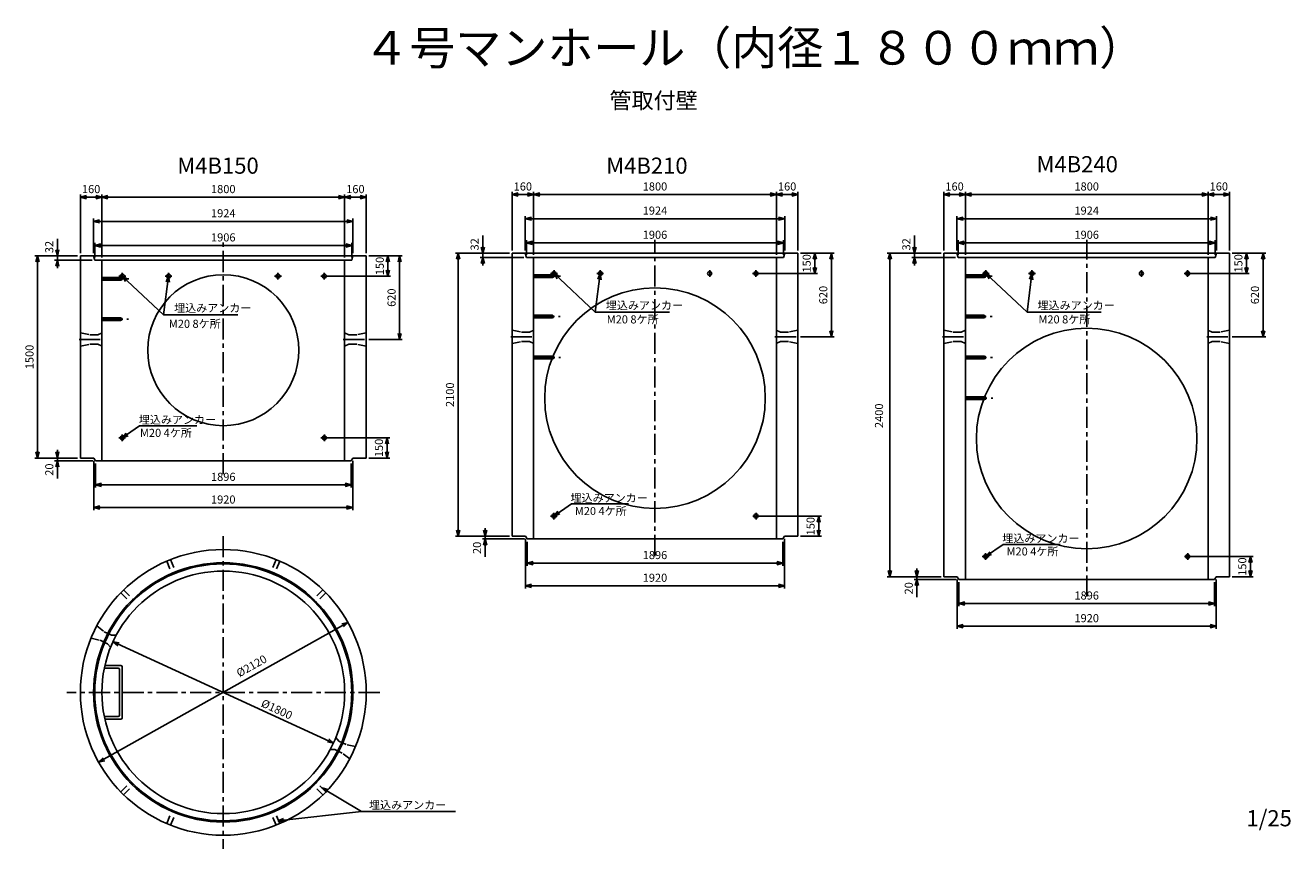
# Model space of a CAD drawing. Extents: x 209 to 9593, y 613 to 6722.
import ezdxf
from ezdxf.enums import TextEntityAlignment as Align

# ---------------------------------------------------------------- set-up
doc = ezdxf.new("R2010")
doc.units = 0
doc.header["$LTSCALE"] = 125
doc.linetypes.add('CENTER', pattern=[2, 1.25, -0.25, 0.25, -0.25])
doc.linetypes.add('DASHED', pattern=[0.75, 0.5, -0.25])
for name, color, linetype in [('HASEN', 2, 'DASHED'), ('ITTEN', 1, 'CENTER'), ('JISSEN', 7, 'CONTINUOUS'), ('SUNPOU', 3, 'CONTINUOUS'), ('TEXT', 3, 'CONTINUOUS')]:
    doc.layers.add(name, color=color, linetype=linetype)
doc.styles.add('K', font='ROMANS', dxfattribs={"bigfont": 'EXTFONT'})

# ---------------------------------------------------------------- blocks, each defined once
blk = doc.blocks.new('ARROWANG')
at = {"layer": 'SUNPOU'}
for q in [(-1.5, 0.401924), (-1.5, -0.401924)]:
    blk.add_line((0, 0), q, dxfattribs=at)

msp = doc.modelspace()

# ---------------------------------------------------------------- linework, layer by layer
at = {"layer": 'HASEN'}
for p, q in [((618.056219, 4441.462005), (686.876317, 4426.462005)), ((686.876317, 4426.462005), (746.876317, 4426.462005)), ((746.876317, 4426.462005), (778.26628, 4441.462005)), ((2606.876317, 4426.462005), (2575.486355, 4441.462005)), ((2666.876317, 4426.462005), (2606.876317, 4426.462005)), ((2735.696415, 4441.462005), (2666.876317, 4426.462005)), ((3819.86655, 4461.004804), (3888.686648, 4446.004804)), ((3888.686648, 4446.004804), (3948.686648, 4446.004804)), ((3948.686648, 4446.004804), (3980.076611, 4461.004804)), ((5808.686648, 4446.004804), (5777.296686, 4461.004804)), ((5868.686648, 4446.004804), (5808.686648, 4446.004804)), ((5937.506746, 4461.004804), (5868.686648, 4446.004804)), ((7021.676881, 4461.004804), (7090.496979, 4446.004804)), ((7090.496979, 4446.004804), (7150.496979, 4446.004804)), ((7150.496979, 4446.004804), (7181.886941, 4461.004804)), ((9010.496979, 4446.004804), (8979.107017, 4461.004804)), ((9070.496979, 4446.004804), (9010.496979, 4446.004804)), ((9139.317077, 4461.004804), (9070.496979, 4446.004804)), ((618.056219, 4341.462005), (686.876317, 4356.462005)), ((686.876317, 4356.462005), (746.876317, 4356.462005)), ((746.876317, 4356.462005), (778.26628, 4341.462005)), ((2606.876317, 4356.462005), (2575.486355, 4341.462005)), ((2666.876317, 4356.462005), (2606.876317, 4356.462005)), ((2735.696415, 4341.462005), (2666.876317, 4356.462005)), ((3819.86655, 4361.004804), (3888.686648, 4376.004804)), ((3888.686648, 4376.004804), (3948.686648, 4376.004804)), ((3948.686648, 4376.004804), (3980.076611, 4361.004804)), ((5808.686648, 4376.004804), (5777.296686, 4361.004804)), ((5868.686648, 4376.004804), (5808.686648, 4376.004804)), ((5937.506746, 4361.004804), (5868.686648, 4376.004804)), ((7021.676881, 4361.004804), (7090.496979, 4376.004804)), ((7090.496979, 4376.004804), (7150.496979, 4376.004804)), ((7150.496979, 4376.004804), (7181.886941, 4361.004804)), ((9010.496979, 4376.004804), (8979.107017, 4361.004804)), ((9070.496979, 4376.004804), (9010.496979, 4376.004804)), ((9139.317077, 4361.004804), (9070.496979, 4376.004804)), ((1257.373686, 2746.429707), (1295.642029, 2654.041754)), ((1285.090072, 2757.91021), (1323.358415, 2665.522256)), ((2068.662563, 2757.91021), (2030.394219, 2665.522256)), ((2096.378949, 2746.429707), (2058.110605, 2654.041754)), ((1295.642029, 2654.041754), (1323.358415, 2665.522256)), ((2058.110605, 2654.041754), (2030.394219, 2665.522256)), ((916.736528, 2511.78424), (987.447206, 2441.073562)), ((937.949731, 2532.997444), (1008.660409, 2462.286765)), ((987.447206, 2441.073562), (1008.660409, 2462.286765)), ((2415.802904, 2532.997444), (2345.092226, 2462.286765)), ((2366.305429, 2441.073562), (2345.092226, 2462.286765)), ((2437.016107, 2511.78424), (2366.305429, 2441.073562)), ((738.390331, 2265.649752), (794.423247, 2222.970505)), ((696.128504, 2175.018974), (764.839969, 2159.52896)), ((764.839969, 2159.52896), (819.218436, 2134.171865)), ((794.423247, 2222.970505), (848.801715, 2197.61341)), ((848.801715, 2197.61341), (883.589956, 2197.942055)), ((819.218436, 2134.171865), (841.32813, 2107.311277)), ((2534.534199, 1411.543443), (2512.424505, 1438.404031)), ((2588.912666, 1386.186347), (2534.534199, 1411.543443)), ((2504.95092, 1348.101898), (2470.162679, 1347.773252)), ((2559.329387, 1322.744802), (2504.95092, 1348.101898)), ((2615.362304, 1280.065555), (2559.329387, 1322.744802)), ((2657.62413, 1370.696334), (2588.912666, 1386.186347)), ((916.736528, 1033.931067), (987.447206, 1104.641746)), ((937.949731, 1012.717864), (1008.660409, 1083.428542)), ((987.447206, 1104.641746), (1008.660409, 1083.428542)), ((2366.305429, 1104.641746), (2345.092226, 1083.428542)), ((2415.802904, 1012.717864), (2345.092226, 1083.428542)), ((2437.016107, 1033.931067), (2366.305429, 1104.641746)), ((1257.373686, 799.285601), (1295.642029, 891.673554)), ((1285.090072, 787.805098), (1323.358415, 880.193051)), ((1295.642029, 891.673554), (1323.358415, 880.193051)), ((2058.110605, 891.673554), (2030.394219, 880.193051)), ((2068.662563, 787.805098), (2030.394219, 880.193051)), ((2096.378949, 799.285601), (2058.110605, 891.673554))]:
    msp.add_line(p, q, dxfattribs=at)
at = {"layer": 'ITTEN'}
for p, q in [((1676.876317, 3391.462005), (1676.876317, 5111.462005)), ((4878.686648, 2784.425842), (4878.686648, 5131.004804)), ((8080.496979, 2484.425842), (8080.496979, 5131.004804)), ((928.056657, 4886.462005), (928.056657, 4836.462005)), ((1271.231879, 4886.462005), (1271.231879, 4836.462005)), ((2082.520756, 4886.462005), (2082.520756, 4836.462005)), ((2425.695978, 4886.462005), (2425.695978, 4836.462005)), ((4154.866988, 4881.004804), (4104.866988, 4881.004804)), ((4129.866988, 4906.004804), (4129.866988, 4856.004804)), ((4498.04221, 4881.004804), (4448.04221, 4881.004804)), ((4473.04221, 4906.004804), (4473.04221, 4856.004804)), ((5284.331087, 4906.004804), (5284.331087, 4856.004804)), ((5602.506308, 4881.004804), (5652.506308, 4881.004804)), ((5627.506308, 4906.004804), (5627.506308, 4856.004804)), ((7356.677319, 4881.004804), (7306.677319, 4881.004804)), ((7331.677319, 4906.004804), (7331.677319, 4856.004804)), ((7699.852541, 4881.004804), (7649.852541, 4881.004804)), ((7674.852541, 4906.004804), (7674.852541, 4856.004804)), ((8486.141417, 4906.004804), (8486.141417, 4856.004804)), ((8804.316639, 4881.004804), (8854.316639, 4881.004804)), ((8829.316639, 4906.004804), (8829.316639, 4856.004804)), ((776.876317, 4841.462005), (976.876317, 4841.462005)), ((953.056657, 4861.462005), (903.056657, 4861.462005)), ((1296.231879, 4861.462005), (1246.231879, 4861.462005)), ((2057.520756, 4861.462005), (2107.520756, 4861.462005)), ((2400.695978, 4861.462005), (2450.695978, 4861.462005)), ((3978.686648, 4861.004804), (4178.686648, 4861.004804)), ((7180.496979, 4861.004804), (7380.496979, 4861.004804)), ((774.62653, 4541.123239), (974.62653, 4541.123239)), ((3976.436861, 4560.666038), (4176.436861, 4560.666038)), ((7178.247192, 4560.666038), (7378.247192, 4560.666038)), ((3808.686648, 4411.004804), (3988.686648, 4411.004804)), ((5768.686648, 4411.004804), (5948.686648, 4411.004804)), ((7010.496979, 4411.004804), (7190.496979, 4411.004804)), ((8970.496979, 4411.004804), (9150.496979, 4411.004804)), ((606.876317, 4391.462005), (786.876317, 4391.462005)), ((2566.876317, 4391.462005), (2746.876317, 4391.462005)), ((3978.965603, 4257.997798), (4178.965603, 4257.997798)), ((7180.775934, 4257.997798), (7380.775934, 4257.997798)), ((7183.304676, 3955.329558), (7383.304676, 3955.329558)), ((952.343129, 3661.462005), (902.343129, 3661.462005)), ((927.343129, 3686.462005), (927.343129, 3636.462005)), ((2401.409505, 3661.462005), (2451.409505, 3661.462005)), ((2426.409505, 3686.462005), (2426.409505, 3636.462005)), ((4129.15346, 3106.004804), (4129.15346, 3056.004804)), ((5628.219836, 3106.004804), (5628.219836, 3056.004804)), ((4154.15346, 3081.004804), (4104.15346, 3081.004804)), ((5603.219836, 3081.004804), (5653.219836, 3081.004804)), ((1676.876317, 2932.857654), (1676.876317, 612.857654)), ((7355.963791, 2781.004804), (7305.963791, 2781.004804)), ((7330.963791, 2806.004804), (7330.963791, 2756.004804)), ((8805.030167, 2781.004804), (8855.030167, 2781.004804)), ((8830.030167, 2806.004804), (8830.030167, 2756.004804)), ((2836.876317, 1772.857654), (516.876317, 1772.857654))]:
    msp.add_line(p, q, dxfattribs=at)
at = {"layer": 'JISSEN'}
for p, q in [((616.876317, 5011.462005), (716.876317, 5011.462005)), ((616.876317, 5011.462005), (2736.876317, 5011.462005)), ((616.876317, 3511.462005), (616.876317, 5011.462005)), ((714.876317, 5011.462005), (723.876317, 4979.462005)), ((723.876317, 4979.462005), (776.876317, 4979.462005)), ((776.876317, 3491.462005), (776.876317, 4979.462005)), ((776.876317, 4979.462005), (1676.876317, 4979.462005)), ((2576.876317, 4979.462005), (1676.876317, 4979.462005)), ((2576.876317, 4979.462005), (2576.876317, 3491.462005)), ((2629.876317, 4979.462005), (2576.876317, 4979.462005)), ((2638.876317, 5011.462005), (2629.876317, 4979.462005)), ((2736.876317, 5011.462005), (2636.876317, 5011.462005)), ((2736.876317, 5011.462005), (2736.876317, 3511.462005)), ((3818.686648, 2931.004804), (3818.686648, 5031.004804)), ((3818.686648, 5031.004804), (5938.686648, 5031.004804)), ((3818.686648, 5031.004804), (3918.686648, 5031.004804)), ((3916.686648, 5031.004804), (3925.686648, 4999.004804)), ((3925.686648, 4999.004804), (3978.686648, 4999.004804)), ((3978.686648, 4999.004804), (4878.686648, 4999.004804)), ((3978.686648, 2911.004804), (3978.686648, 4999.004804)), ((5778.686648, 4999.004804), (4878.686648, 4999.004804)), ((5831.686648, 4999.004804), (5778.686648, 4999.004804)), ((5778.686648, 4999.004804), (5778.686648, 2911.004804)), ((5840.686648, 5031.004804), (5831.686648, 4999.004804)), ((5938.686648, 5031.004804), (5838.686648, 5031.004804)), ((5938.686648, 5031.004804), (5938.686648, 2931.004804)), ((7020.496979, 5031.004804), (7120.496979, 5031.004804)), ((7020.496979, 5031.004804), (9140.496979, 5031.004804)), ((7020.496979, 2631.004804), (7020.496979, 5031.004804)), ((7118.496979, 5031.004804), (7127.496979, 4999.004804)), ((7127.496979, 4999.004804), (7180.496979, 4999.004804)), ((7180.496979, 2611.004804), (7180.496979, 4999.004804)), ((7180.496979, 4999.004804), (8080.496979, 4999.004804)), ((8980.496979, 4999.004804), (8080.496979, 4999.004804)), ((8980.496979, 4999.004804), (8980.496979, 2611.004804)), ((9033.496979, 4999.004804), (8980.496979, 4999.004804)), ((9042.496979, 5031.004804), (9033.496979, 4999.004804)), ((9140.496979, 5031.004804), (9040.496979, 5031.004804)), ((9140.496979, 5031.004804), (9140.496979, 2631.004804)), ((776.876317, 4851.462005), (916.876317, 4851.462005)), ((776.876317, 4831.462005), (916.876317, 4831.462005)), ((3978.686648, 4871.004804), (4118.686648, 4871.004804)), ((3978.686648, 4851.004804), (4118.686648, 4851.004804)), ((7180.496979, 4871.004804), (7320.496979, 4871.004804)), ((7180.496979, 4851.004804), (7320.496979, 4851.004804)), ((776.876317, 4551.123239), (914.62653, 4551.123239)), ((776.876317, 4531.123239), (914.62653, 4531.123239)), ((3978.686648, 4570.666038), (4116.436861, 4570.666038)), ((3978.686648, 4550.666038), (4116.436861, 4550.666038)), ((7180.496979, 4570.666038), (7318.247192, 4570.666038)), ((7180.496979, 4550.666038), (7318.247192, 4550.666038)), ((3978.965603, 4267.997798), (4118.965603, 4267.997798)), ((3978.965603, 4247.997798), (4118.965603, 4247.997798)), ((7180.775934, 4267.997798), (7320.775934, 4267.997798)), ((7180.775934, 4247.997798), (7320.775934, 4247.997798)), ((7183.304676, 3965.329558), (7323.304676, 3965.329558)), ((7183.304676, 3945.329558), (7323.304676, 3945.329558)), ((616.876317, 3511.462005), (716.876317, 3511.462005)), ((716.876317, 3511.462005), (728.876317, 3491.462005)), ((728.876317, 3491.462005), (1676.876317, 3491.462005)), ((2624.876317, 3491.462005), (1676.876317, 3491.462005)), ((2636.876317, 3511.462005), (2624.876317, 3491.462005)), ((2736.876317, 3511.462005), (2636.876317, 3511.462005)), ((3818.686648, 2931.004804), (3918.686648, 2931.004804)), ((3918.686648, 2931.004804), (3930.686648, 2911.004804)), ((3930.686648, 2911.004804), (4878.686648, 2911.004804)), ((5826.686648, 2911.004804), (4878.686648, 2911.004804)), ((5838.686648, 2931.004804), (5826.686648, 2911.004804)), ((5938.686648, 2931.004804), (5838.686648, 2931.004804)), ((7020.496979, 2631.004804), (7120.496979, 2631.004804)), ((7120.496979, 2631.004804), (7132.496979, 2611.004804)), ((9040.496979, 2631.004804), (9028.496979, 2611.004804)), ((9140.496979, 2631.004804), (9040.496979, 2631.004804)), ((7132.496979, 2611.004804), (8080.496979, 2611.004804)), ((9028.496979, 2611.004804), (8080.496979, 2611.004804)), ((916.876317, 1972.857654), (799.379879, 1972.857654)), ((896.876317, 1952.857654), (795.06001, 1952.857654)), ((906.876317, 1602.857654), (906.876317, 1942.857654)), ((926.876317, 1582.857654), (926.876317, 1962.857654)), ((795.06001, 1592.857654), (896.876317, 1592.857654)), ((799.379879, 1572.857654), (916.876317, 1572.857654))]:
    msp.add_line(p, q, dxfattribs=at)
for centre, radius in [((1676.876317, 4311.462005), 560), ((4878.686648, 3956.004804), 818), ((8080.496979, 3656.004804), 818), ((1676.876317, 1772.857654), 1060), ((1676.876317, 1772.857654), 962), ((1676.876317, 1772.857654), 953), ((1676.876317, 1772.857654), 900)]:
    msp.add_circle(centre, radius, dxfattribs=at)
for centre, start, end in [((916.876317, 4841.462005), 270, 90), ((4118.686648, 4861.004804), 270, 90), ((7320.496979, 4861.004804), 270, 90), ((914.62653, 4541.123239), 270, 90), ((4116.436861, 4560.666038), 270, 90), ((7318.247192, 4560.666038), 270, 90), ((4118.965603, 4257.997798), 270, 90), ((7320.775934, 4257.997798), 270, 90), ((7323.304676, 3955.329558), 270, 90), ((916.876317, 1962.857654), 0, 90), ((896.876317, 1942.857654), 0, 90), ((896.876317, 1602.857654), 270, 0), ((916.876317, 1582.857654), 270, 0)]:
    msp.add_arc(centre, 10, start, end, dxfattribs=at)
msp.add_point((1676.876317, 1773.857654), dxfattribs=at)
at = {"layer": 'SUNPOU'}
for p, q in [((616.876317, 5031.462005), (616.876317, 5466.95122)), ((616.876317, 5446.95122), (776.876317, 5446.95122)), ((776.876317, 4999.462005), (776.876317, 5466.95122)), ((776.876317, 5446.95122), (2576.876317, 5446.95122)), ((2576.876317, 4999.462005), (2576.876317, 5466.95122)), ((2576.876317, 5446.95122), (2736.876317, 5446.95122)), ((2736.876317, 5031.462005), (2736.876317, 5466.95122)), ((3818.686648, 5051.004804), (3818.686648, 5486.494019)), ((3818.686648, 5466.494019), (3978.686648, 5466.494019)), ((3978.686648, 5019.004804), (3978.686648, 5486.494019)), ((3978.686648, 5466.494019), (5778.686648, 5466.494019)), ((5778.686648, 5019.004804), (5778.686648, 5486.494019)), ((5778.686648, 5466.494019), (5938.686648, 5466.494019)), ((5938.686648, 5051.004804), (5938.686648, 5486.494019)), ((7020.496979, 5051.004804), (7020.496979, 5486.494019)), ((7020.496979, 5466.494019), (7180.496979, 5466.494019)), ((7180.496979, 5019.004804), (7180.496979, 5486.494019)), ((7180.496979, 5466.494019), (8980.496979, 5466.494019)), ((8980.496979, 5019.004804), (8980.496979, 5486.494019)), ((8980.496979, 5466.494019), (9140.496979, 5466.494019)), ((9140.496979, 5051.004804), (9140.496979, 5486.494019)), ((714.876317, 5031.462005), (714.876317, 5287.808898)), ((714.876317, 5267.808898), (2638.876317, 5267.808898)), ((2638.876317, 5031.462005), (2638.876317, 5287.808898)), ((3916.686648, 5051.004804), (3916.686648, 5307.351697)), ((3916.686648, 5287.351697), (5840.686648, 5287.351697)), ((5840.686648, 5051.004804), (5840.686648, 5307.351697)), ((7118.496979, 5051.004804), (7118.496979, 5307.351697)), ((7118.496979, 5287.351697), (9042.496979, 5287.351697)), ((9042.496979, 5051.004804), (9042.496979, 5307.351697)), ((3601.085985, 5031.004804), (3601.085985, 5163.004804)), ((6802.896316, 5031.004804), (6802.896316, 5163.004804)), ((446.324528, 5011.462005), (446.324528, 5137.462005)), ((723.876317, 4999.462005), (723.876317, 5108.666576)), ((723.876317, 5088.666576), (2629.876317, 5088.666576)), ((2629.876317, 4999.462005), (2629.876317, 5108.666576)), ((3925.686648, 5019.004804), (3925.686648, 5128.209375)), ((3925.686648, 5108.209375), (5831.686648, 5108.209375)), ((5831.686648, 5019.004804), (5831.686648, 5128.209375)), ((7127.496979, 5019.004804), (7127.496979, 5128.209375)), ((7127.496979, 5108.209375), (9033.496979, 5108.209375)), ((9033.496979, 5019.004804), (9033.496979, 5128.209375)), ((596.876317, 5011.462005), (279.663313, 5011.462005)), ((299.663313, 3511.462005), (299.663313, 5011.462005)), ((596.876317, 5011.462005), (426.324528, 5011.462005)), ((703.876317, 4979.462005), (426.324528, 4979.462005)), ((446.324528, 4979.462005), (446.324528, 5011.462005)), ((446.324528, 4979.462005), (446.324529, 4919.462005)), ((2756.876317, 5011.462005), (2917.689162, 5011.462005)), ((2756.876317, 5011.462005), (3004.821032, 5011.462005)), ((2897.689162, 4861.462005), (2897.689162, 5011.462005)), ((2984.821032, 4391.462005), (2984.821032, 5011.462005)), ((3798.686648, 5031.004804), (3398.200009, 5031.004804)), ((3418.200009, 2931.004804), (3418.200009, 5031.004804)), ((3798.686648, 5031.004804), (3581.085985, 5031.004804)), ((3905.686648, 4999.004804), (3581.085985, 4999.004804)), ((3601.085985, 4999.004804), (3601.085985, 5031.004804)), ((3601.085985, 4999.004804), (3601.085986, 4939.004804)), ((5958.686648, 5031.004804), (6083.831079, 5031.004804)), ((5958.686648, 5031.004804), (6206.631363, 5031.004804)), ((6063.831079, 4881.004804), (6063.831079, 5031.004804)), ((6186.631363, 4411.004804), (6186.631363, 5031.004804)), ((7000.496979, 5031.004804), (6600.01034, 5031.004804)), ((6620.01034, 2631.004804), (6620.01034, 5031.004804)), ((7000.496979, 5031.004804), (6782.896316, 5031.004804)), ((7107.496979, 4999.004804), (6782.896316, 4999.004804)), ((6802.896316, 4999.004804), (6802.896316, 5031.004804)), ((6802.896316, 4999.004804), (6802.896317, 4939.004804)), ((9160.496979, 5031.004804), (9408.441694, 5031.004804)), ((9160.496979, 5031.004804), (9285.64141, 5031.004804)), ((9265.64141, 4881.004804), (9265.64141, 5031.004804)), ((9388.441694, 4411.004804), (9388.441694, 5031.004804)), ((4129.866988, 4881.004804), (4436.242971, 4593.377678)), ((4473.04221, 4881.004804), (4436.242971, 4593.377678)), ((5647.506308, 4881.004804), (6083.831079, 4881.004804)), ((7331.677319, 4881.004804), (7638.053302, 4593.377678)), ((7674.852541, 4881.004804), (7638.053302, 4593.377678)), ((8849.316639, 4881.004804), (9285.64141, 4881.004804)), ((928.056657, 4861.462005), (1234.43264, 4573.834879)), ((1271.231879, 4861.462005), (1234.43264, 4573.834879)), ((2445.695978, 4861.462005), (2917.689162, 4861.462005)), ((1234.43264, 4573.834879), (1785.287805, 4573.834879)), ((4436.242971, 4593.377678), (4987.098136, 4593.377678)), ((7638.053302, 4593.377678), (8188.908467, 4593.377678)), ((5958.686648, 4411.004804), (6206.631363, 4411.004804)), ((9160.496979, 4411.004804), (9408.441694, 4411.004804)), ((2756.876317, 4391.462005), (3004.821032, 4391.462005)), ((927.343129, 3661.462005), (1056.694317, 3751.432978)), ((1056.694317, 3751.432978), (1480.058985, 3751.432978)), ((2446.409505, 3661.462005), (2911.274546, 3661.462005)), ((2891.274546, 3511.462005), (2891.274546, 3661.462005)), ((446.324528, 3511.462005), (446.324528, 3571.462005)), ((596.876317, 3511.462005), (279.663313, 3511.462005)), ((596.876317, 3511.462005), (426.324528, 3511.462005)), ((708.876317, 3491.462005), (426.324528, 3491.462005)), ((446.324528, 3491.462005), (446.324528, 3511.462005)), ((446.324528, 3491.462005), (446.324528, 3359.462005)), ((716.876317, 3491.462005), (716.876317, 3123.796197)), ((2636.876317, 3491.462005), (2636.876317, 3123.796197)), ((2756.876317, 3511.462005), (2911.274546, 3511.462005)), ((728.876317, 3471.462005), (728.876317, 3292.081408)), ((2624.876317, 3471.462005), (2624.876317, 3292.081408)), ((728.876317, 3312.081408), (2624.876317, 3312.081408)), ((716.876317, 3143.796197), (2636.876317, 3143.796197)), ((4129.15346, 3081.004804), (4258.504648, 3170.975777)), ((4258.504648, 3170.975777), (4681.869316, 3170.975777)), ((5648.219836, 3081.004804), (6112.702574, 3081.004804)), ((6092.702574, 2931.004804), (6092.702574, 3081.004804)), ((3798.686648, 2931.004804), (3398.200009, 2931.004804)), ((3798.686648, 2931.004804), (3598.970733, 2931.004804)), ((3910.686648, 2911.004804), (3598.970733, 2911.004804)), ((3618.970733, 2931.004804), (3618.970733, 2991.004804)), ((3618.970733, 2911.004804), (3618.970733, 2931.004804)), ((3618.970733, 2911.004804), (3618.970733, 2779.004804)), ((3918.686648, 2911.004804), (3918.686648, 2543.338995)), ((5838.686648, 2911.004804), (5838.686648, 2543.338995)), ((5958.686648, 2931.004804), (6112.702574, 2931.004804)), ((3930.686648, 2891.004804), (3930.686648, 2711.624207)), ((5826.686648, 2891.004804), (5826.686648, 2711.624207)), ((7330.963791, 2781.004804), (7460.314979, 2870.975777)), ((7460.314979, 2870.975777), (7883.679647, 2870.975777)), ((3930.686648, 2731.624207), (5826.686648, 2731.624207)), ((8850.030167, 2781.004804), (9314.512905, 2781.004804)), ((9294.512905, 2631.004804), (9294.512905, 2781.004804)), ((7000.496979, 2631.004804), (6600.01034, 2631.004804)), ((7000.496979, 2631.004804), (6800.781064, 2631.004804)), ((6820.781064, 2631.004804), (6820.781064, 2691.004804)), ((6820.781064, 2611.004804), (6820.781064, 2631.004804)), ((9160.496979, 2631.004804), (9314.512905, 2631.004804)), ((3918.686648, 2563.338995), (5838.686648, 2563.338995)), ((7112.496979, 2611.004804), (6800.781064, 2611.004804)), ((6820.781064, 2611.004804), (6820.781064, 2479.004804)), ((7120.496979, 2611.004804), (7120.496979, 2243.338995)), ((7132.496979, 2591.004804), (7132.496979, 2411.624207)), ((9028.496979, 2591.004804), (9028.496979, 2411.624207)), ((9040.496979, 2611.004804), (9040.496979, 2243.338995)), ((7132.496979, 2431.624207), (9028.496979, 2431.624207)), ((2601.113084, 2291.882123), (752.639551, 1253.833185)), ((7120.496979, 2263.338995), (9040.496979, 2263.338995)), ((2494.679469, 1397.094423), (859.073166, 2148.620885)), ((2408.947759, 1063.439122), (2702.201777, 889.982866)), ((2080.361932, 818.870605), (2702.201777, 889.982866)), ((2702.201777, 889.982866), (3399.41615, 889.982866))]:
    msp.add_line(p, q, dxfattribs=at)
for centre in [(4129.866988, 4881.004804), (4473.04221, 4881.004804), (5284.331087, 4881.004804), (5627.506308, 4881.004804), (7331.677319, 4881.004804), (7674.852541, 4881.004804), (8486.141417, 4881.004804), (8829.316639, 4881.004804), (928.056657, 4861.462005), (1271.231879, 4861.462005), (2082.520756, 4861.462005), (2425.695978, 4861.462005), (927.343129, 3661.462005), (2426.409505, 3661.462005), (4129.15346, 3081.004804), (5628.219836, 3081.004804), (7330.963791, 2781.004804), (8830.030167, 2781.004804)]:
    msp.add_circle(centre, 15, dxfattribs=at)
at = {"layer": 'TEXT'}
msp.add_point((1677.782625, 1772.435036), dxfattribs=at)

# ---------------------------------------------------------------- block references
at = {"layer": 'SUNPOU', "xscale": 30, "yscale": 30, "zscale": 30}
for p, rotation in [((616.876317, 5446.95122), 180), ((776.876317, 5446.95122), 180), ((2576.876317, 5446.95122), 180), ((3818.686648, 5466.494019), 180), ((3978.686648, 5466.494019), 180), ((5778.686648, 5466.494019), 180), ((7020.496979, 5466.494019), 180), ((7180.496979, 5466.494019), 180), ((8980.496979, 5466.494019), 180), ((714.876317, 5267.808898), 180), ((3916.686648, 5287.351697), 180), ((7118.496979, 5287.351697), 180), ((723.876317, 5088.666576), 180), ((3601.085985, 5031.004804), 270), ((3925.686648, 5108.209375), 180), ((6802.896316, 5031.004804), 270), ((7127.496979, 5108.209375), 180), ((299.663313, 5011.462005), 90), ((446.324528, 5011.462005), 270), ((446.324528, 4979.462005), 90), ((2897.689162, 5011.462005), 90), ((2984.821032, 5011.462005), 90), ((3418.200009, 5031.004804), 90), ((3601.085985, 4999.004804), 90), ((6063.831079, 5031.004804), 90), ((6186.631363, 5031.004804), 90), ((6620.01034, 5031.004804), 90), ((6802.896316, 4999.004804), 90), ((9265.64141, 5031.004804), 90), ((9388.441694, 5031.004804), 90), ((2897.689162, 4861.462005), 270), ((4129.866988, 4881.004804), 136.807859), ((4473.04221, 4881.004804), 82.709142), ((6063.831079, 4881.004804), 270), ((7331.677319, 4881.004804), 136.807859), ((7674.852541, 4881.004804), 82.709142), ((9265.64141, 4881.004804), 270), ((928.056657, 4861.462005), 136.807859), ((1271.231879, 4861.462005), 82.709142), ((2984.821032, 4391.462005), 270), ((6186.631363, 4411.004804), 270), ((9388.441694, 4411.004804), 270), ((927.343129, 3661.462005), 214.820769), ((2891.274546, 3661.462005), 90), ((299.663313, 3511.462005), 270), ((446.324528, 3511.462005), 270), ((446.324528, 3491.462005), 90), ((2891.274546, 3511.462005), 270), ((728.876317, 3312.081408), 180), ((716.876317, 3143.796197), 180), ((4129.15346, 3081.004804), 214.820769), ((6092.702574, 3081.004804), 90), ((3418.200009, 2931.004804), 270), ((3618.970733, 2931.004804), 270), ((3618.970733, 2911.004804), 90), ((6092.702574, 2931.004804), 270), ((7330.963791, 2781.004804), 214.820769), ((3930.686648, 2731.624207), 180), ((9294.512905, 2781.004804), 90), ((6620.01034, 2631.004804), 270), ((6820.781064, 2631.004804), 270), ((9294.512905, 2631.004804), 270), ((3918.686648, 2563.338995), 180), ((6820.781064, 2611.004804), 90), ((7132.496979, 2431.624207), 180), ((2601.113084, 2291.882123), 29.317299), ((7120.496979, 2263.338995), 180), ((859.073166, 2148.620885), 155.322221), ((2494.679469, 1397.094423), 335.322221), ((752.639551, 1253.833185), 209.317299), ((2408.947759, 1063.439122), 149.396191), ((2080.361932, 818.870605), 186.523881)]:
    msp.add_blockref('ARROWANG', p, dxfattribs=dict(at, rotation=rotation))
for p in [(776.876317, 5446.95122), (2576.876317, 5446.95122), (2736.876317, 5446.95122), (3978.686648, 5466.494019), (5778.686648, 5466.494019), (5938.686648, 5466.494019), (7180.496979, 5466.494019), (8980.496979, 5466.494019), (9140.496979, 5466.494019), (2638.876317, 5267.808898), (5840.686648, 5287.351697), (9042.496979, 5287.351697), (2629.876317, 5088.666576), (5831.686648, 5108.209375), (9033.496979, 5108.209375), (2624.876317, 3312.081408), (2636.876317, 3143.796197), (5826.686648, 2731.624207), (5838.686648, 2563.338995), (9028.496979, 2431.624207), (9040.496979, 2263.338995)]:
    msp.add_blockref('ARROWANG', p, dxfattribs=at)

# ---------------------------------------------------------------- texts
at = {"layer": 'JISSEN', "style": 'K'}
msp.add_text('４号マンホール（内径１８００ｍｍ）', height=250, dxfattribs=at).set_placement((2716.159959, 6430.418721))
at = {"layer": 'SUNPOU', "style": 'K'}
for s, p in [('160', (696.876327, 5476.95122)), ('1800', (1676.876317, 5476.95122)), ('160', (2656.876317, 5476.95122)), ('160', (3898.686658, 5496.494019)), ('1800', (4878.686648, 5496.494019)), ('160', (5858.686648, 5496.494019)), ('160', (7100.496989, 5496.494019)), ('1800', (8080.496979, 5496.494019)), ('160', (9060.496979, 5496.494019)), ('1924', (1676.876327, 5297.808898)), ('1924', (4878.686658, 5317.351697)), ('1924', (8080.496989, 5317.351697)), ('1906', (1676.876327, 5118.666576)), ('1906', (4878.686658, 5138.209375)), ('1906', (8080.496989, 5138.209375)), ('1896', (1676.876327, 3342.081408)), ('1920', (1676.876327, 3173.796197)), ('1896', (4878.686658, 2761.624207)), ('1920', (4878.686658, 2593.338995)), ('1896', (8080.496989, 2461.624207)), ('1920', (8080.496989, 2293.338995))]:
    msp.add_text(s, height=60, dxfattribs=at).set_placement(p, align=Align.CENTER)
for s, rotation, p in [('32', 90, (416.324528, 5077.462005)), ('32', 90, (3571.085985, 5097.004804)), ('32', 90, (6772.896316, 5097.004804)), ('150', 90, (2867.689162, 4936.462005)), ('150', 90, (6033.831079, 4956.004804)), ('150', 90, (9235.64141, 4956.004804)), ('620', 90, (2954.821032, 4701.462005)), ('620', 90, (6156.631363, 4721.004804)), ('620', 90, (9358.441694, 4721.004804)), ('1500', 90, (269.663313, 4261.462005)), ('2100', 90, (3388.200009, 3981.004804)), ('2400', 90, (6570.253515, 3825.227956)), ('150', 90, (2861.274546, 3586.462005)), ('20', 90, (416.324528, 3425.462005)), ('150', 90, (6062.702574, 3006.004804)), ('20', 90, (3588.970733, 2845.004804)), ('150', 90, (9264.512905, 2706.004804)), ('20', 90, (6790.781064, 2545.004804)), ('%%C2120', 29.317299, (1901.513386, 1942.950475)), ('%%C1800', 335.322221, (2061.488403, 1620.237567))]:
    msp.add_text(s, height=60, rotation=rotation, dxfattribs=at).set_placement(p, align=Align.CENTER)
for p in [(1312.429983, 4594.656608), (4514.240313, 4614.199407), (7716.050644, 4614.199407), (1050.760865, 3765.576466), (4252.571196, 3185.119264), (7454.381526, 2885.119264), (2757.535099, 906.915561)]:
    msp.add_text('埋込みアンカー', height=60, dxfattribs=at).set_placement(p)
at = {"layer": 'TEXT', "style": 'K'}
for s, height, p in [('管取付壁', 120, (4541.438807, 6104.078958)), ('M4B150', 120, (1335.893997, 5620.888216)), ('M4B210', 120, (4516.742776, 5620.888216)), ('M4B240', 120, (7708.175569, 5631.683362)), ('M20 8ケ所', 60, (1273.136037, 4477.677249)), ('M20 8ケ所', 60, (4520.860905, 4510.116786)), ('M20 8ケ所', 60, (7722.671236, 4510.116786)), ('M20 4ケ所', 60, (1058.916258, 3668.360984)), ('M20 4ケ所', 60, (4284.235485, 3088.46247)), ('M20 4ケ所', 60, (7486.045816, 2788.46247)), ('1/25', 120, (9265.409556, 778.985874))]:
    msp.add_text(s, height=height, dxfattribs=at).set_placement(p)

doc.saveas('drawing.dxf')
